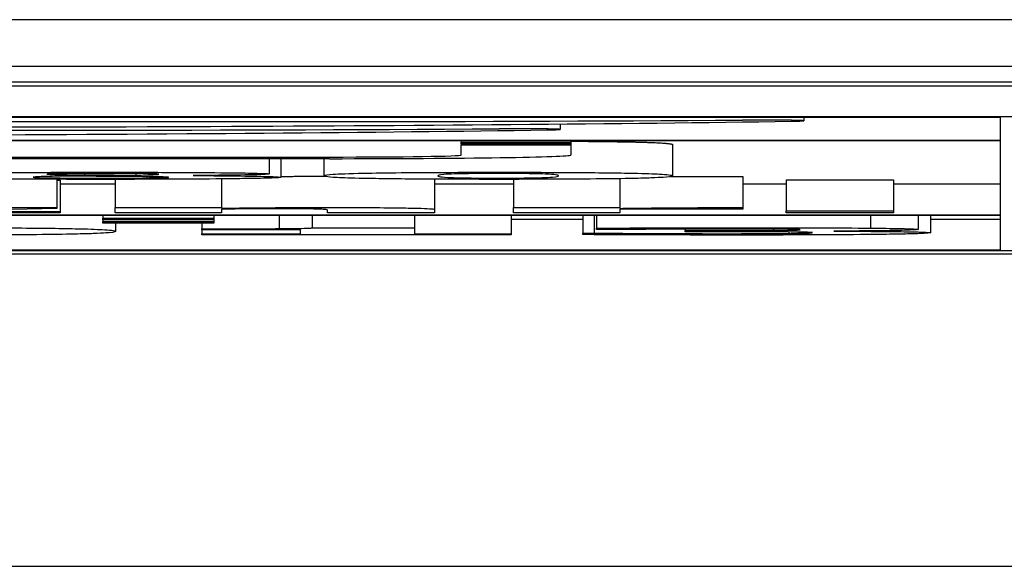
# Model space of a CAD drawing. Units: millimetres. Extents: x 0 to 2970, y 5 to 2100.
# Drawn here: x 585 to 592, y 1079 to 1082 of the extents above; entities that cross this region are included whole.
import ezdxf

# ---------------------------------------------------------------- set-up
doc = ezdxf.new("R2010")
doc.units = ezdxf.units.MM
doc.header["$LTSCALE"] = 5
doc.layers.add('Sichtbare Kanten(DIN)', color=7, linetype='Continuous', lineweight=25)

msp = doc.modelspace()

# ---------------------------------------------------------------- linework, layer by layer
at = {"layer": 'Sichtbare Kanten(DIN)'}
for p, q in [((1035.5133, 1082.3668), (536.5133, 1082.3668)), ((664.0133, 1082.0669), (568.0133, 1082.0669)), ((567.5133, 1081.9444), (664.5133, 1081.9444)), ((664.0133, 1081.9669), (568.0133, 1081.9669)), ((664.5133, 1081.7444), (567.5133, 1081.7444)), ((567.5633, 1081.7437), (591.5633, 1081.7437)), ((590.3051, 1081.7437), (590.3051, 1081.7197)), ((591.5633, 1081.7437), (591.5633, 1081.5937)), ((588.744, 1081.6989), (588.744, 1081.6642)), ((591.5633, 1081.5937), (567.5633, 1081.5937)), ((567.5633, 1081.5929), (591.5633, 1081.5929)), ((588.109, 1081.5929), (588.109, 1081.5822)), ((588.109, 1081.5717), (588.109, 1081.5822)), ((588.109, 1081.5822), (588.8111, 1081.5822)), ((588.8111, 1081.5717), (588.109, 1081.5717)), ((588.109, 1081.5717), (588.109, 1081.5664)), ((588.109, 1081.5001), (588.109, 1081.5664)), ((588.109, 1081.5664), (588.8111, 1081.5664)), ((588.8111, 1081.5929), (588.8111, 1081.5822)), ((588.8111, 1081.5822), (588.8111, 1081.5717)), ((588.8111, 1081.5717), (588.8111, 1081.5664)), ((588.8111, 1081.5664), (588.8111, 1081.5001)), ((589.4641, 1081.5672), (589.4641, 1081.3673)), ((591.5633, 1081.5929), (591.5633, 1081.116)), ((585.09, 1081.4874), (587.2665, 1081.4874)), ((587.2665, 1081.4769), (585.09, 1081.4769)), ((586.8791, 1081.4769), (586.8791, 1081.379)), ((586.9543, 1081.4769), (586.9543, 1081.3576)), ((587.2292, 1081.4769), (587.2292, 1081.3673)), ((585.697, 1081.3824), (585.697, 1081.3737)), ((586.026, 1081.3818), (586.026, 1081.3717)), ((586.0965, 1081.3614), (586.0965, 1081.3531)), ((586.3926, 1081.3692), (586.3926, 1081.3691)), ((589.913, 1081.3635), (589.913, 1081.1635)), ((585.5184, 1081.3448), (585.5184, 1081.1635)), ((585.5184, 1081.3385), (585.5395, 1081.3385)), ((585.5395, 1081.3385), (585.5395, 1081.1385)), ((585.5395, 1081.316), (585.892, 1081.316)), ((585.892, 1081.3445), (585.892, 1081.1635)), ((586.5735, 1081.3474), (586.5735, 1081.1635)), ((587.9389, 1081.3454), (587.9389, 1081.152)), ((587.9389, 1081.316), (588.4442, 1081.316)), ((588.4442, 1081.3446), (588.4442, 1081.1635)), ((589.1257, 1081.3488), (589.1257, 1081.1635)), ((589.913, 1081.316), (590.1903, 1081.316)), ((590.1903, 1081.3421), (590.1903, 1081.1422)), ((590.1903, 1081.3421), (590.8789, 1081.3421)), ((590.8789, 1081.3421), (590.8789, 1081.1422)), ((590.8789, 1081.316), (591.5633, 1081.316)), ((591.5633, 1081.116), (567.5633, 1081.116)), ((567.5633, 1081.1152), (591.5633, 1081.1152)), ((585.5395, 1081.1307), (583.6289, 1081.1307)), ((583.6759, 1081.1635), (585.5184, 1081.1635)), ((585.5184, 1081.1569), (584.4726, 1081.1385)), ((584.4726, 1081.1385), (585.5395, 1081.1385)), ((585.5184, 1081.1635), (585.5184, 1081.1569)), ((585.5395, 1081.1385), (585.5395, 1081.1307)), ((585.813, 1081.1152), (585.813, 1081.0969)), ((585.892, 1081.1635), (586.5735, 1081.1635)), ((585.892, 1081.1307), (585.892, 1081.1635)), ((586.5735, 1081.1307), (585.892, 1081.1307)), ((586.5253, 1081.1152), (586.5253, 1081.0969)), ((586.5735, 1081.1635), (586.5735, 1081.1599)), ((586.5735, 1081.1539), (586.5735, 1081.1307)), ((586.9434, 1081.1152), (586.9434, 1081.029)), ((587.1549, 1081.1152), (587.1549, 1081.034)), ((587.2527, 1081.1307), (587.2527, 1081.1469)), ((587.9389, 1081.1307), (587.2527, 1081.1307)), ((587.8113, 1081.1152), (587.8113, 1081.034)), ((587.9389, 1081.152), (587.9389, 1081.1307)), ((588.4288, 1081.1152), (588.4288, 1080.9967)), ((588.4442, 1081.1307), (588.4442, 1081.1635)), ((588.4442, 1081.1635), (589.1257, 1081.1635)), ((589.1257, 1081.1307), (588.4442, 1081.1307)), ((588.8883, 1081.1152), (588.8883, 1081.0006)), ((588.9613, 1081.1152), (588.9613, 1081.0006)), ((588.9759, 1081.1152), (588.9759, 1081.032)), ((589.1257, 1081.1635), (589.1257, 1081.1588)), ((589.1257, 1081.1526), (589.1257, 1081.1307)), ((589.913, 1081.1538), (589.8566, 1081.1538)), ((589.913, 1081.1635), (589.913, 1081.1538)), ((590.1903, 1081.1307), (590.1903, 1081.1422)), ((590.1903, 1081.1422), (590.8789, 1081.1422)), ((590.8789, 1081.1307), (590.1903, 1081.1307)), ((590.7311, 1081.1152), (590.7311, 1081.0321)), ((590.8789, 1081.1422), (590.8789, 1081.1307)), ((591.0374, 1081.1152), (591.0374, 1081.0236)), ((591.1152, 1081.1152), (591.1152, 1081.0025)), ((591.5633, 1081.1152), (591.5633, 1080.8903)), ((585.813, 1081.085), (585.813, 1081.0969)), ((585.813, 1081.0969), (586.5253, 1081.0969)), ((586.5253, 1081.085), (585.813, 1081.085)), ((585.813, 1081.085), (585.813, 1081.0749)), ((585.813, 1081.063), (585.813, 1081.0749)), ((585.813, 1081.0749), (586.5253, 1081.0749)), ((586.5253, 1081.063), (585.813, 1081.063)), ((585.8956, 1081.063), (585.8956, 1081.0114)), ((586.4475, 1081.063), (586.4475, 1081.0279)), ((586.5253, 1081.0969), (586.5253, 1081.085)), ((586.5253, 1081.085), (586.5253, 1081.0749)), ((586.5253, 1081.0749), (586.5253, 1081.063)), ((588.4288, 1081.0902), (588.8883, 1081.0902)), ((591.1152, 1081.0902), (591.5633, 1081.0902)), ((586.4475, 1081.0205), (586.4475, 1081.0279)), ((587.0796, 1081.0205), (586.4475, 1081.0205)), ((586.4475, 1081.0205), (586.4475, 1080.9967)), ((586.4475, 1080.9889), (586.4475, 1080.9967)), ((586.4475, 1080.9967), (587.0796, 1080.9967)), ((588.4288, 1080.9889), (586.4475, 1080.9889)), ((587.0796, 1080.9967), (587.0796, 1081.0205)), ((587.1549, 1081.034), (587.8113, 1081.034)), ((587.8113, 1081.034), (587.8113, 1080.9967)), ((587.8113, 1080.9967), (588.4288, 1080.9967)), ((588.4288, 1080.9967), (588.4288, 1080.9889)), ((588.8883, 1081.0006), (588.9613, 1081.0006)), ((588.8883, 1080.9908), (588.8883, 1081.0006)), ((588.9759, 1081.0224), (588.9759, 1081.032)), ((589.0391, 1081.0224), (588.9759, 1081.0224)), ((589.5447, 1081.0257), (589.5447, 1081.0164)), ((589.5447, 1081.0164), (589.6639, 1081.0164)), ((589.5447, 1081.0085), (589.5447, 1081.0164)), ((589.6736, 1081.0085), (589.5447, 1081.0085)), ((590.1112, 1081.0254), (590.1112, 1081.0173)), ((590.2084, 1081.0074), (590.2084, 1080.9982)), ((590.4977, 1081.0131), (590.4977, 1081.0127)), ((590.9062, 1081.0172), (590.9062, 1081.01)), ((567.5133, 1080.8895), (664.5133, 1080.8895)), ((591.5633, 1080.8903), (567.5633, 1080.8903))]:
    msp.add_line(p, q, dxfattribs=at)
for centre, major_axis, start_param, end_param in [((584.2162, 1081.8061), (-8.4656, 0), 1.296412, 2.35958), ((586.6775, 1081.8409), (8.4648, 0), 4.405053, 5.104521), ((590.021, 1081.7197), (0.2841, 0), 5.501173, 8.246114), ((582.7016, 1081.7529), (-8.5369, 0), 1.291216, 2.343033), ((585.1629, 1081.787), (8.5388, 0), 4.400016, 5.095366), ((588.4599, 1081.6642), (0.2841, 0), 5.484626, 8.236959), ((587.2665, 1081.5001), (0.8425, 0), 4.712389, 6.283185), ((587.2665, 1081.5001), (1.5446, 0), 4.712389, 6.283185)]:
    msp.add_ellipse(centre, major_axis=major_axis, ratio=0.014998, start_param=start_param, end_param=end_param, dxfattribs=at)
for points, degree, knots in [([(588.8111, 1081.5888), (588.8413, 1081.5886), (589.0787, 1081.5869), (589.2127, 1081.584)], 2, [0.864671, 0.864671, 0.864671, 1, 2, 2, 2]), ([(585.0154, 1081.3865), (585.1006, 1081.3875), (585.1999, 1081.3882), (585.4157, 1081.3894), (585.5767, 1081.39), (585.8098, 1081.39)], 3, [0, 0, 0, 0, 0.03253323, 0.03253323, 0.06874556, 0.06874556, 0.06874556, 0.06874556]), ([(585.563, 1081.3651), (585.5084, 1081.3643), (585.4641, 1081.3633), (585.4192, 1081.3621), (585.3975, 1081.3615), (585.3727, 1081.3599), (585.368, 1081.3593), (585.368, 1081.3586)], 3, [0, 0, 0, 0, 0.02316823, 0.02316823, 0.0286899, 0.0286899, 0.03256752, 0.03256752, 0.03256752, 0.03256752]), ([(585.368, 1081.3586), (585.368, 1081.3577), (585.3774, 1081.3567), (585.4209, 1081.3551), (585.4494, 1081.3545), (585.5162, 1081.3535), (585.5589, 1081.353), (585.6514, 1081.3524), (585.6854, 1081.3522), (585.7583, 1081.352), (585.797, 1081.352), (585.8356, 1081.352)], 3, [0, 0, 0, 0, 0.01891311, 0.01891311, 0.03464461, 0.03464461, 0.04734692, 0.04734692, 0.05427502, 0.05427502, 0.06179382, 0.06179382, 0.06179382, 0.06179382]), ([(585.8098, 1081.3826), (585.7518, 1081.3826), (585.6932, 1081.3825), (585.5898, 1081.3819), (585.5556, 1081.3815), (585.5071, 1081.3808), (585.4874, 1081.3803), (585.4676, 1081.3797), (585.4629, 1081.3794), (585.4564, 1081.3789), (585.4549, 1081.3787), (585.4549, 1081.3784)], 3, [0, 0, 0, 0, 0.01739506, 0.01739506, 0.03331941, 0.03331941, 0.04929243, 0.04929243, 0.05697616, 0.05697616, 0.06492403, 0.06492403, 0.06492403, 0.06492403]), ([(585.4549, 1081.3784), (585.4549, 1081.3778), (585.4608, 1081.3772), (585.4899, 1081.3761), (585.5084, 1081.3757), (585.5737, 1081.3747), (585.6335, 1081.3741), (585.697, 1081.3737)], 3, [0, 0, 0, 0, 0.0125922, 0.0125922, 0.02355275, 0.02355275, 0.04544843, 0.04544843, 0.04544843, 0.04544843]), ([(585.9155, 1081.363), (585.8676, 1081.3633), (585.8002, 1081.3637), (585.7322, 1081.3641), (585.6422, 1081.3646), (585.563, 1081.3651)], 3, [0, 0, 0, 0, 0.01580118, 0.01580118, 0.02238699, 0.02238699, 0.02238699, 0.02238699]), ([(585.697, 1081.3737), (585.7378, 1081.3734), (585.7834, 1081.3731), (585.8448, 1081.3727), (585.9006, 1081.3724), (586.026, 1081.3717)], 3, [0, 0, 0, 0, 0.0138331, 0.0138331, 0.01984526, 0.01984526, 0.01984526, 0.01984526]), ([(585.8098, 1081.39), (586.0602, 1081.39), (586.2086, 1081.3894), (586.3926, 1081.3886), (586.5094, 1081.3879), (586.6064, 1081.3869)], 3, [0, 0, 0, 0, 0.0751366, 0.0751366, 0.2007929, 0.2007929, 0.2007929, 0.2007929]), ([(586.1717, 1081.3777), (586.1717, 1081.3784), (586.1649, 1081.3791), (586.1335, 1081.3802), (586.1129, 1081.3807), (586.0671, 1081.3814), (586.0361, 1081.3818), (585.9614, 1081.3823), (585.9337, 1081.3824), (585.8739, 1081.3826), (585.8417, 1081.3826), (585.8098, 1081.3826)], 3, [0, 0, 0, 0, 0.01355802, 0.01355802, 0.02490398, 0.02490398, 0.03308266, 0.03308266, 0.03757576, 0.03757576, 0.04255384, 0.04255384, 0.04255384, 0.04255384]), ([(586.2351, 1081.3571), (586.2351, 1081.3579), (586.2297, 1081.3587), (586.1981, 1081.36), (586.1784, 1081.3604), (586.1397, 1081.361), (586.1043, 1081.3614), (586.0207, 1081.3622), (585.9661, 1081.3626), (585.9155, 1081.363)], 3, [0, 0, 0, 0, 0.01475795, 0.01475795, 0.02814364, 0.02814364, 0.05341808, 0.05341808, 0.08672818, 0.08672818, 0.08672818, 0.08672818]), ([(586.026, 1081.3717), (586.0704, 1081.3725), (586.1104, 1081.3735), (586.1496, 1081.3751), (586.1717, 1081.3761), (586.1717, 1081.3777)], 3, [0, 0, 0, 0, 0.02197917, 0.02197917, 0.03313887, 0.03313887, 0.03313887, 0.03313887]), ([(586.0965, 1081.3531), (586.1361, 1081.3535), (586.1698, 1081.354), (586.2029, 1081.3548), (586.2162, 1081.3551), (586.2325, 1081.3562), (586.2351, 1081.3567), (586.2351, 1081.3571)], 3, [0, 0, 0, 0, 0.01453876, 0.01453876, 0.01861153, 0.01861153, 0.02185688, 0.02185688, 0.02185688, 0.02185688]), ([(586.8791, 1081.379), (586.8791, 1081.3777), (586.864, 1081.3765), (586.81, 1081.3746), (586.7719, 1081.3735), (586.6111, 1081.371), (586.5032, 1081.37), (586.3926, 1081.3692)], 3, [0, 0, 0, 0, 0.02535171, 0.02535171, 0.04211654, 0.04211654, 0.06098748, 0.06098748, 0.06098748, 0.06098748]), ([(586.3926, 1081.3691), (586.5129, 1081.3683), (586.6305, 1081.3673), (586.7681, 1081.3654), (586.8362, 1081.3643), (586.9099, 1081.3619), (586.9265, 1081.3611), (586.9491, 1081.3594), (586.9543, 1081.3585), (586.9543, 1081.3576)], 3, [0, 0, 0, 0, 0.03895248, 0.03895248, 0.05647089, 0.05647089, 0.06435942, 0.06435942, 0.07276777, 0.07276777, 0.07276777, 0.07276777]), ([(586.6064, 1081.3869), (586.6778, 1081.3861), (586.738, 1081.3852), (586.8055, 1081.3835), (586.8349, 1081.3827), (586.8715, 1081.3808), (586.8791, 1081.3799), (586.8791, 1081.379)], 3, [0, 0, 0, 0, 0.02631745, 0.02631745, 0.038448, 0.038448, 0.04809947, 0.04809947, 0.04809947, 0.04809947]), ([(586.9543, 1081.3576), (586.9543, 1081.356), (586.935, 1081.3545), (586.8669, 1081.352), (586.8334, 1081.3512), (586.7529, 1081.3496), (586.7047, 1081.3489), (586.6511, 1081.3482)], 3, [0, 0, 0, 0, 0.03204157, 0.03204157, 0.05297736, 0.05297736, 0.07539316, 0.07539316, 0.07539316, 0.07539316]), ([(587.2292, 1081.3673), (587.2292, 1081.3721), (587.2603, 1081.3752), (587.326, 1081.3796), (587.3878, 1081.3821), (587.4854, 1081.3842)], 3, [0, 0, 0, 0, 0.0974377, 0.0974377, 0.22209, 0.22209, 0.22209, 0.22209]), ([(587.483, 1081.3504), (587.4051, 1081.352), (587.3513, 1081.3539), (587.2424, 1081.3597), (587.2292, 1081.3642), (587.2292, 1081.3673)], 3, [0, 0, 0, 0, 0.0406302, 0.0406302, 0.1205258, 0.1205258, 0.1205258, 0.1205258]), ([(587.4854, 1081.3842), (587.5502, 1081.3856), (587.6295, 1081.3867), (587.7859, 1081.3882), (587.8759, 1081.3888), (588.1155, 1081.3897), (588.2325, 1081.3899), (588.3479, 1081.3899)], 3, [0, 0, 0, 0, 0.03367807, 0.03367807, 0.05533626, 0.05533626, 0.0743733, 0.0743733, 0.0743733, 0.0743733]), ([(588.3479, 1081.3818), (588.3058, 1081.3818), (588.2644, 1081.3818), (588.1919, 1081.3813), (588.1623, 1081.381), (588.1061, 1081.3802), (588.0825, 1081.3796), (588.043, 1081.3784), (588.0179, 1081.3774), (587.9687, 1081.3732), (587.9601, 1081.3701), (587.9601, 1081.3672)], 3, [0, 0, 0, 0, 0.01261877, 0.01261877, 0.02351735, 0.02351735, 0.03623369, 0.03623369, 0.05042644, 0.05042644, 0.07067604, 0.07067604, 0.07067604, 0.07067604]), ([(587.9601, 1081.3672), (587.9601, 1081.3635), (587.9742, 1081.3587), (588.0651, 1081.3554), (588.0901, 1081.3546), (588.1566, 1081.3536), (588.1864, 1081.3532), (588.2399, 1081.3529), (588.2601, 1081.3528), (588.3029, 1081.3527), (588.3254, 1081.3526), (588.3479, 1081.3526)], 3, [0, 0, 0, 0, 0.0746335, 0.0746335, 0.0902298, 0.0902298, 0.1000977, 0.1000977, 0.1056757, 0.1056757, 0.11161, 0.11161, 0.11161, 0.11161]), ([(588.3479, 1081.3899), (588.5082, 1081.3899), (588.6769, 1081.3896), (588.9041, 1081.3882), (588.977, 1081.3876), (589.1082, 1081.386), (589.1647, 1081.385), (589.2127, 1081.384)], 3, [0, 0, 0, 0, 0.04811325, 0.04811325, 0.07338205, 0.07338205, 0.09891506, 0.09891506, 0.09891506, 0.09891506]), ([(588.7333, 1081.3673), (588.7333, 1081.3719), (588.7116, 1081.3761), (588.6306, 1081.3791), (588.6062, 1081.3799), (588.539, 1081.3809), (588.5093, 1081.3813), (588.4558, 1081.3816), (588.4357, 1081.3817), (588.3929, 1081.3818), (588.3704, 1081.3818), (588.3479, 1081.3818)], 3, [0, 0, 0, 0, 0.0928522, 0.0928522, 0.1131505, 0.1131505, 0.1257241, 0.1257241, 0.1328686, 0.1328686, 0.140487, 0.140487, 0.140487, 0.140487]), ([(588.3479, 1081.3526), (588.3888, 1081.3526), (588.429, 1081.3527), (588.4999, 1081.3532), (588.5291, 1081.3535), (588.5848, 1081.3543), (588.6086, 1081.3548), (588.6488, 1081.356), (588.6741, 1081.357), (588.7243, 1081.3612), (588.7333, 1081.3643), (588.7333, 1081.3673)], 3, [0, 0, 0, 0, 0.01228462, 0.01228462, 0.02300405, 0.02300405, 0.03571313, 0.03571313, 0.05021729, 0.05021729, 0.07113055, 0.07113055, 0.07113055, 0.07113055]), ([(589.4641, 1081.3673), (589.4641, 1081.3623), (589.43, 1081.3592), (589.3855, 1081.3561), (589.36, 1081.3548), (589.295, 1081.3524), (589.257, 1081.3513), (589.2103, 1081.3503)], 3, [0, 0, 0, 0, 0.0993913, 0.0993913, 0.1715092, 0.1715092, 0.2363786, 0.2363786, 0.2363786, 0.2363786]), ([(589.2127, 1081.384), (589.2902, 1081.3823), (589.3434, 1081.3804), (589.4259, 1081.3759), (589.4641, 1081.3723), (589.4641, 1081.3673)], 3, [0, 0, 0, 0, 0.04090068, 0.04090068, 0.09286639, 0.09286639, 0.09286639, 0.09286639]), ([(589.4512, 1081.3623), (589.5093, 1081.3628), (589.678, 1081.3636), (589.765, 1081.3636)], 2, [0.291308, 0.291308, 0.291308, 1, 2, 2, 2]), ([(585.8027, 1081.3445), (585.5329, 1081.3445), (585.3699, 1081.3451), (585.1602, 1081.3461), (585.033, 1081.3469), (584.9285, 1081.3482)], 3, [0, 0, 0, 0, 0.0809407, 0.0809407, 0.2102758, 0.2102758, 0.2102758, 0.2102758]), ([(586.6511, 1081.3482), (586.5546, 1081.3471), (586.4437, 1081.3462), (586.2224, 1081.3451), (586.0568, 1081.3445), (585.8027, 1081.3445)], 3, [0, 0, 0, 0, 0.0369525, 0.0369525, 0.07015732, 0.07015732, 0.07015732, 0.07015732]), ([(585.8356, 1081.352), (585.8795, 1081.352), (585.9248, 1081.3521), (585.9909, 1081.3523), (586.043, 1081.3526), (586.0965, 1081.3531)], 3, [0, 0, 0, 0, 0.01315054, 0.01315054, 0.0205105, 0.0205105, 0.0205105, 0.0205105]), ([(588.3479, 1081.3446), (588.1837, 1081.3446), (588.0123, 1081.3449), (587.7845, 1081.3463), (587.7132, 1081.3469), (587.5851, 1081.3485), (587.53, 1081.3494), (587.483, 1081.3504)], 3, [0, 0, 0, 0, 0.04924013, 0.04924013, 0.07370383, 0.07370383, 0.09819573, 0.09819573, 0.09819573, 0.09819573]), ([(589.2103, 1081.3503), (589.1465, 1081.3489), (589.0679, 1081.3478), (588.8706, 1081.3459), (588.7696, 1081.3454), (588.5841, 1081.3448), (588.4647, 1081.3446), (588.3479, 1081.3446)], 3, [0, 0, 0, 0, 0.0333885, 0.0333885, 0.0700414, 0.0700414, 0.1279003, 0.1279003, 0.1279003, 0.1279003]), ([(586.5735, 1081.1599), (586.7405, 1081.162), (586.8577, 1081.1629), (586.9523, 1081.1636), (587.008, 1081.1639), (587.1267, 1081.1643), (587.1883, 1081.1644), (587.2504, 1081.1644)], 3, [0, 0, 0, 0, 0.0655701, 0.0655701, 0.1500251, 0.1500251, 0.2379235, 0.2379235, 0.2379235, 0.2379235]), ([(586.9237, 1081.1559), (586.8583, 1081.1559), (586.8005, 1081.1556), (586.6915, 1081.155), (586.6293, 1081.1545), (586.5735, 1081.1539)], 3, [0, 0, 0, 0, 0.01962724, 0.01962724, 0.0477243, 0.0477243, 0.0477243, 0.0477243]), ([(587.2034, 1081.1538), (587.1903, 1081.1542), (587.173, 1081.1546), (587.1282, 1081.1552), (587.1051, 1081.1554), (587.0369, 1081.1558), (586.9802, 1081.1559), (586.9237, 1081.1559)], 3, [0, 0, 0, 0, 0.00925912, 0.00925912, 0.01827664, 0.01827664, 0.03796855, 0.03796855, 0.03796855, 0.03796855]), ([(587.2527, 1081.1469), (587.2527, 1081.1482), (587.2492, 1081.1496), (587.2355, 1081.1521), (587.2232, 1081.1531), (587.2034, 1081.1538)], 3, [0, 0, 0, 0, 0.02657696, 0.02657696, 0.05146897, 0.05146897, 0.05146897, 0.05146897]), ([(587.2504, 1081.1644), (587.3484, 1081.1644), (587.4469, 1081.1642), (587.6078, 1081.1632), (587.6698, 1081.1626), (587.7617, 1081.1612), (587.8108, 1081.1604), (587.8834, 1081.158), (587.904, 1081.1569), (587.9329, 1081.1546), (587.9389, 1081.1533), (587.9389, 1081.152)], 3, [0, 0, 0, 0, 0.02939588, 0.02939588, 0.05192549, 0.05192549, 0.06799251, 0.06799251, 0.0798033, 0.0798033, 0.09352093, 0.09352093, 0.09352093, 0.09352093]), ([(589.1257, 1081.1588), (589.1744, 1081.1594), (589.2397, 1081.1602), (589.3017, 1081.1609), (589.3537, 1081.1615), (589.4054, 1081.162)], 3, [0, 0, 0, 0, 0.01964287, 0.01964287, 0.07951596, 0.07951596, 0.07951596, 0.07951596]), ([(589.5793, 1081.1542), (589.4763, 1081.1542), (589.3891, 1081.1539), (589.2773, 1081.1534), (589.2008, 1081.1531), (589.1257, 1081.1526)], 3, [0, 0, 0, 0, 0.0308996, 0.0308996, 0.1009102, 0.1009102, 0.1009102, 0.1009102]), ([(589.4054, 1081.162), (589.4687, 1081.1625), (589.534, 1081.1629), (589.6392, 1081.1634), (589.702, 1081.1636), (589.765, 1081.1636)], 3, [0, 0, 0, 0, 0.02208841, 0.02208841, 0.0513078, 0.0513078, 0.0513078, 0.0513078]), ([(589.8566, 1081.1538), (589.828, 1081.1539), (589.7903, 1081.154), (589.723, 1081.1541), (589.6659, 1081.1542), (589.5793, 1081.1542)], 3, [0, 0, 0, 0, 0.009095, 0.009095, 0.01717743, 0.01717743, 0.01717743, 0.01717743]), ([(589.765, 1081.1636), (589.7975, 1081.1636), (589.828, 1081.1636), (589.8633, 1081.1635), (589.8887, 1081.1635), (589.913, 1081.1635)], 3, [0, 0, 0, 0, 0.00976439, 0.00976439, 0.03143947, 0.03143947, 0.03143947, 0.03143947]), ([(584.7408, 1081.0348), (584.9068, 1081.0348), (585.0812, 1081.0345), (585.3163, 1081.0331), (585.3917, 1081.0324), (585.5274, 1081.0308), (585.5858, 1081.0298), (585.6355, 1081.0287)], 3, [0, 0, 0, 0, 0.0497723, 0.0497723, 0.0759125, 0.0759125, 0.1023259, 0.1023259, 0.1023259, 0.1023259]), ([(585.6331, 1080.9939), (585.567, 1080.9924), (585.4857, 1080.9913), (585.2816, 1080.9893), (585.1771, 1080.9888), (584.9853, 1080.9881), (584.8618, 1080.988), (584.7408, 1080.988)], 3, [0, 0, 0, 0, 0.0345398, 0.0345398, 0.0724566, 0.0724566, 0.1323107, 0.1323107, 0.1323107, 0.1323107]), ([(585.8956, 1081.0114), (585.8956, 1081.0063), (585.8604, 1081.0031), (585.8142, 1080.9998), (585.7879, 1080.9985), (585.7206, 1080.996), (585.6814, 1080.9949), (585.6331, 1080.9939)], 3, [0, 0, 0, 0, 0.1028186, 0.1028186, 0.1774233, 0.1774233, 0.2445296, 0.2445296, 0.2445296, 0.2445296]), ([(585.6355, 1081.0287), (585.7157, 1081.027), (585.7707, 1081.025), (585.8561, 1081.0204), (585.8956, 1081.0166), (585.8956, 1081.0114)], 3, [0, 0, 0, 0, 0.04231105, 0.04231105, 0.09606869, 0.09606869, 0.09606869, 0.09606869]), ([(586.4475, 1081.0279), (586.5825, 1081.0279), (586.6821, 1081.0281), (586.8018, 1081.0283), (586.8808, 1081.0286), (586.9434, 1081.029)], 3, [0, 0, 0, 0, 0.0404945, 0.0404945, 0.1173889, 0.1173889, 0.1173889, 0.1173889]), ([(586.9434, 1081.029), (586.9901, 1081.0294), (587.0315, 1081.0298), (587.0982, 1081.031), (587.116, 1081.0316), (587.1427, 1081.0326), (587.1513, 1081.0333), (587.1549, 1081.034)], 3, [0, 0, 0, 0, 0.01571622, 0.01571622, 0.03090915, 0.03090915, 0.05416522, 0.05416522, 0.05416522, 0.05416522]), ([(589.8972, 1080.988), (589.5544, 1080.988), (589.3685, 1080.9886), (589.1638, 1080.9893), (589.0129, 1080.9899), (588.8883, 1080.9908)], 3, [0, 0, 0, 0, 0.1028525, 0.1028525, 0.2935633, 0.2935633, 0.2935633, 0.2935633]), ([(588.9613, 1081.0006), (589.1011, 1080.9992), (589.2484, 1080.9984), (589.4788, 1080.9972), (589.6186, 1080.9967), (589.7562, 1080.9967)], 3, [0, 0, 0, 0, 0.0496203, 0.0496203, 0.1135739, 0.1135739, 0.1135739, 0.1135739]), ([(588.9759, 1081.032), (589.1304, 1081.033), (589.3288, 1081.0337), (589.5706, 1081.0345), (589.7498, 1081.0348), (589.9313, 1081.0348)], 3, [0, 0, 0, 0, 0.0503081, 0.0503081, 0.1866198, 0.1866198, 0.1866198, 0.1866198]), ([(589.3527, 1081.0248), (589.2683, 1081.0243), (589.1994, 1081.0237), (589.1376, 1081.0232), (589.0774, 1081.0227), (589.0391, 1081.0224)], 3, [0, 0, 0, 0, 0.02701134, 0.02701134, 0.0690143, 0.0690143, 0.0690143, 0.0690143]), ([(589.8, 1081.0262), (589.696, 1081.0262), (589.6125, 1081.0259), (589.4993, 1081.0255), (589.4251, 1081.0252), (589.3527, 1081.0248)], 3, [0, 0, 0, 0, 0.03120957, 0.03120957, 0.09454937, 0.09454937, 0.09454937, 0.09454937]), ([(589.6639, 1081.0164), (589.7478, 1081.0164), (589.832, 1081.0164), (589.9815, 1081.0167), (590.0506, 1081.0169), (590.1112, 1081.0173)], 3, [0, 0, 0, 0, 0.02519142, 0.02519142, 0.04510949, 0.04510949, 0.04510949, 0.04510949]), ([(590.1452, 1081.0079), (590.074, 1081.0082), (589.995, 1081.0084), (589.8972, 1081.0084), (589.7851, 1081.0085), (589.6736, 1081.0085)], 3, [0, 0, 0, 0, 0.02264281, 0.02264281, 0.02940656, 0.02940656, 0.02940656, 0.02940656]), ([(589.7562, 1080.9967), (589.8355, 1080.9967), (589.9149, 1080.9968), (590.0334, 1080.997), (590.073, 1080.9972), (590.1456, 1080.9976), (590.1783, 1080.9979), (590.2084, 1080.9982)], 3, [0, 0, 0, 0, 0.02378306, 0.02378306, 0.03595028, 0.03595028, 0.04709386, 0.04709386, 0.04709386, 0.04709386]), ([(590.1355, 1081.0253), (590.084, 1081.0256), (590.0274, 1081.0259), (589.914, 1081.0261), (589.857, 1081.0262), (589.8, 1081.0262)], 3, [0, 0, 0, 0, 0.01725588, 0.01725588, 0.03435696, 0.03435696, 0.03435696, 0.03435696]), ([(590.7943, 1080.9919), (590.6869, 1080.9906), (590.5648, 1080.9897), (590.3492, 1080.9886), (590.1854, 1080.988), (589.8972, 1080.988)], 3, [0, 0, 0, 0, 0.04127, 0.04127, 0.06804396, 0.06804396, 0.06804396, 0.06804396]), ([(589.9313, 1081.0348), (590.168, 1081.0348), (590.3142, 1081.0344), (590.5133, 1081.0337), (590.6297, 1081.0331), (590.7311, 1081.0321)], 3, [0, 0, 0, 0, 0.0710145, 0.0710145, 0.1736163, 0.1736163, 0.1736163, 0.1736163]), ([(590.1112, 1081.0173), (590.1492, 1081.0176), (590.1833, 1081.0179), (590.2428, 1081.0189), (590.2561, 1081.0194), (590.2766, 1081.0203), (590.2814, 1081.021), (590.2814, 1081.0217)], 3, [0, 0, 0, 0, 0.01268397, 0.01268397, 0.0268993, 0.0268993, 0.05880426, 0.05880426, 0.05880426, 0.05880426]), ([(590.2814, 1081.0217), (590.2814, 1081.0222), (590.2767, 1081.0227), (590.2582, 1081.0235), (590.2473, 1081.0238), (590.1968, 1081.0247), (590.1683, 1081.025), (590.1355, 1081.0253)], 3, [0, 0, 0, 0, 0.01058386, 0.01058386, 0.01522754, 0.01522754, 0.01960199, 0.01960199, 0.01960199, 0.01960199]), ([(590.3592, 1081.0032), (590.3592, 1081.0039), (590.3539, 1081.0046), (590.3253, 1081.0058), (590.3083, 1081.0062), (590.2684, 1081.0068), (590.2472, 1081.0071), (590.1992, 1081.0075), (590.1728, 1081.0077), (590.1452, 1081.0079)], 3, [0, 0, 0, 0, 0.013915, 0.013915, 0.02495521, 0.02495521, 0.03477974, 0.03477974, 0.04515723, 0.04515723, 0.04515723, 0.04515723]), ([(590.2084, 1080.9982), (590.2512, 1080.9987), (590.2861, 1080.9993), (590.3232, 1081.0002), (590.3376, 1081.0006), (590.3562, 1081.0019), (590.3592, 1081.0026), (590.3592, 1081.0032)], 3, [0, 0, 0, 0, 0.01602085, 0.01602085, 0.02197747, 0.02197747, 0.02706901, 0.02706901, 0.02706901, 0.02706901]), ([(591.0374, 1081.0236), (591.0374, 1081.0221), (591.0207, 1081.0206), (590.9435, 1081.0178), (590.8891, 1081.0167), (590.7891, 1081.0152), (590.7385, 1081.0146), (590.6241, 1081.0137), (590.5622, 1081.0133), (590.4977, 1081.0131)], 3, [0, 0, 0, 0, 0.0299885, 0.0299885, 0.0604019, 0.0604019, 0.0853454, 0.0853454, 0.1109925, 0.1109925, 0.1109925, 0.1109925]), ([(590.4977, 1081.0127), (590.6072, 1081.0124), (590.6838, 1081.012), (590.7809, 1081.0114), (590.8473, 1081.0108), (590.9062, 1081.01)], 3, [0, 0, 0, 0, 0.033137, 0.033137, 0.1398766, 0.1398766, 0.1398766, 0.1398766]), ([(590.7311, 1081.0321), (590.8041, 1081.0314), (590.8677, 1081.0306), (590.9635, 1081.0286), (590.9908, 1081.0276), (591.0284, 1081.0257), (591.0374, 1081.0247), (591.0374, 1081.0236)], 3, [0, 0, 0, 0, 0.02573612, 0.02573612, 0.04922105, 0.04922105, 0.078411, 0.078411, 0.078411, 0.078411]), ([(591.1152, 1081.0025), (591.1152, 1081.0006), (591.0939, 1080.9987), (591.0169, 1080.9959), (590.9828, 1080.995), (590.8983, 1080.9933), (590.8492, 1080.9925), (590.7943, 1080.9919)], 3, [0, 0, 0, 0, 0.03922576, 0.03922576, 0.06015058, 0.06015058, 0.0811943, 0.0811943, 0.0811943, 0.0811943]), ([(590.9062, 1081.01), (590.9597, 1081.0093), (591.0024, 1081.0084), (591.0685, 1081.0066), (591.0849, 1081.0059), (591.1095, 1081.0044), (591.1152, 1081.0034), (591.1152, 1081.0025)], 3, [0, 0, 0, 0, 0.02122655, 0.02122655, 0.04114303, 0.04114303, 0.06823401, 0.06823401, 0.06823401, 0.06823401])]:
    msp.add_open_spline(points, degree=degree, knots=knots, dxfattribs=at)
for points, degree in [([(589.2127, 1081.584), (589.3443, 1081.5811), (589.4641, 1081.5727), (589.4641, 1081.5672)], 2), ([(586.9543, 1081.3635), (587.0834, 1081.3643), (587.2335, 1081.3643)], 2), ([(589.765, 1081.3636), (589.7979, 1081.3636), (589.8801, 1081.3635), (589.913, 1081.3635)], 2), ([(546.0133, 1080.8668), (876.0133, 1080.8668), (1206.0133, 1080.8668), (1536.0133, 1080.8668)], 3), ([(546.0133, 1078.8668), (876.0133, 1078.8668), (1206.0133, 1078.8668), (1536.0133, 1078.8668)], 3)]:
    msp.add_open_spline(points, degree=degree, dxfattribs=at)

doc.saveas('drawing.dxf')
